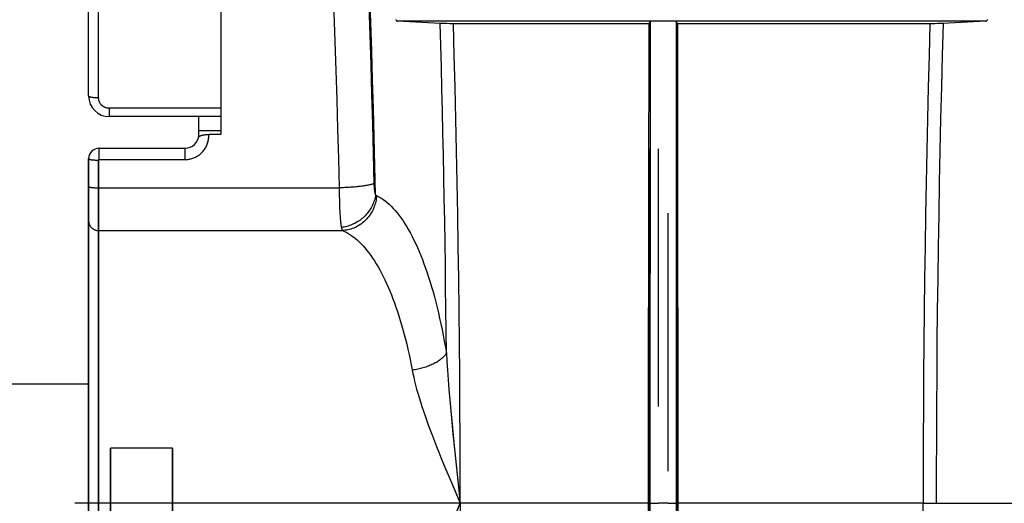
# Model space of a CAD drawing. Units: inches. Extents: x 0 to 462, y 0 to 357.
# Drawn here: x 256 to 264, y 281 to 285 of the extents above; entities that cross this region are included whole.
import ezdxf

# ---------------------------------------------------------------- set-up
doc = ezdxf.new("R2010")
doc.units = ezdxf.units.IN
doc.header["$LTSCALE"] = 42
doc.header["$MEASUREMENT"] = 0
doc.linetypes.add('CENTER', pattern=[2, 1.25, -0.25, 0.25, -0.25])
doc.layers.add('DEFAULT_1', color=7, linetype='CENTER')
doc.layers.add('pipe', color=7, linetype='Continuous')

# ---------------------------------------------------------------- blocks, each defined once
blk = doc.blocks.new('A$C3D855128')
for p, q in [((1.1835, 6.1367), (1.1835, 2.5104)), ((0, 2.8549), (0, 5.7953)), ((0.0888, 2.8401), (0.0888, 5.7686)), ((3.148, 3.5027), (2.7643, 3.524)), ((8.0303, 3.524), (2.7643, 3.524)), ((3.1723, 3.502), (3.1626, 3.5022)), ((3.1876, 3.5018), (3.1723, 3.502)), ((3.2049, 3.5016), (3.1876, 3.5018)), ((3.2338, 3.5014), (3.2049, 3.5016)), ((5.0157, 3.5013), (3.2338, 3.5014)), ((5.0138, 1.9206), (5.0157, 3.5013)), ((5.0157, 3.5013), (5.026, 3.5219)), ((5.026, 3.5219), (5.0227, -1.6554)), ((5.0364, 3.5226), (5.0331, 3.5225)), ((5.0402, 3.5227), (5.0364, 3.5226)), ((5.047, 3.5228), (5.0402, 3.5227)), ((5.0549, 3.523), (5.047, 3.5228)), ((5.0666, 3.5231), (5.0549, 3.523)), ((5.0829, 3.5232), (5.0666, 3.5231)), ((5.1885, 3.5232), (5.0829, 3.5232)), ((5.2089, 3.5232), (5.1885, 3.5232)), ((5.2245, 3.523), (5.2089, 3.5232)), ((5.2356, 3.5229), (5.2245, 3.523)), ((5.2427, 3.5227), (5.2356, 3.5229)), ((5.2469, 3.5226), (5.2427, 3.5227)), ((5.2591, 3.5219), (5.2625, -1.0779)), ((5.2694, 3.5013), (5.2591, 3.5219)), ((5.2694, 3.5013), (5.2714, 1.9206)), ((7.5456, 3.5013), (5.2694, 3.5013)), ((7.5755, 3.5014), (7.5456, 3.5013)), ((7.5985, 3.5017), (7.5755, 3.5014)), ((7.6149, 3.5019), (7.5985, 3.5017)), ((7.6257, 3.5021), (7.6149, 3.5019)), ((7.6349, 3.5023), (7.6257, 3.5021)), ((7.6402, 3.5025), (7.6349, 3.5023)), ((7.6446, 3.5027), (7.6402, 3.5025)), ((5.2716, 1.6029), (5.2703, 2.8707)), ((0.1849, 2.7443), (0.1849, 2.6699)), ((1.1835, 2.7443), (0.1849, 2.7443)), ((1.1835, 2.6699), (0.1849, 2.6699)), ((0.9862, 2.4897), (0.9862, 2.67)), ((0.9862, 2.5467), (1.1835, 2.5467)), ((1.1835, 2.5104), (1.0746, 2.5104)), ((0.0937, 2.286), (0.0937, 2.3871)), ((0.0937, 2.3871), (0.8629, 2.3871)), ((0.8629, 2.286), (0.8629, 2.3871)), ((5.0244, 2.3806), (5.0233, 1.2313)), ((5.0984, 2.3816), (5.0973, 1.232)), ((0, -3.8714), (0, 2.2935)), ((0, 2.2935), (0, -3.8714)), ((0.0888, -3.859), (0.0888, 2.2811)), ((0.0888, 2.2811), (0.0888, -3.859)), ((0.0937, 2.286), (0.8629, 2.286)), ((5.0141, 2.2379), (5.013, 0.9663)), ((2.2429, 1.9872), (2.2434, 1.9571)), ((2.2434, 1.9571), (2.244, 1.9276)), ((2.244, 1.9276), (2.2448, 1.899)), ((2.2448, 1.899), (2.2458, 1.8713)), ((2.2458, 1.8713), (2.2469, 1.8446)), ((5.0126, 0.0094), (5.0138, 1.9206)), ((5.2714, 1.9206), (5.2725, 0.0094)), ((2.2469, 1.8446), (2.2481, 1.8192)), ((5.1882, 0.6552), (5.1873, 1.8076)), ((5.2622, 0.6548), (5.2613, 1.8067)), ((0.0888, 1.651), (2.2714, 1.651)), ((0.0888, 1.651), (2.2714, 1.651)), ((5.2724, 0.3286), (5.2716, 1.6029)), ((5.0233, 1.2313), (5.0227, 0.0775)), ((5.0973, 1.232), (5.0967, 0.0777)), ((5.013, 0.9663), (5.0125, -0.3099)), ((5.1886, -0.5001), (5.1882, 0.6552)), ((5.2625, -0.5001), (5.2622, 0.6548)), ((3.2021, 0.5552), (3.2063, 0.4807)), ((3.2021, 0.5552), (3.2063, 0.4807)), ((3.2063, 0.4807), (3.2114, 0.4014)), ((3.2063, 0.4807), (3.2114, 0.4014)), ((3.2114, 0.4014), (3.2175, 0.3173)), ((3.2114, 0.4014), (3.2175, 0.3173)), ((3.2175, 0.3173), (3.2244, 0.229)), ((3.2175, 0.3173), (3.2244, 0.229)), ((5.2725, -1.5874), (5.2724, 0.3286)), ((3.2244, 0.229), (3.2322, 0.1363)), ((3.2244, 0.229), (3.2322, 0.1363)), ((3.2322, 0.1363), (3.241, 0.039)), ((3.2322, 0.1363), (3.241, 0.039)), ((3.241, 0.039), (3.2556, -0.1148)), ((3.241, 0.039), (3.2505, -0.0626)), ((5.0125, -1.2681), (5.0126, 0.0094)), ((5.026, -5.0999), (5.0227, 0.0775)), ((5.2725, 0.0094), (5.2724, -1.9066)), ((3.2505, -0.0626), (3.2608, -0.1678)), ((3.2556, -0.1148), (3.2718, -0.2761)), ((3.2608, -0.1678), (3.2775, -0.3314)), ((0.1972, -1.2821), (0.1972, -0.2959)), ((0.752, -0.2959), (0.1972, -0.2959)), ((0.1972, -0.2959), (0.1972, -1.2821)), ((0.752, -0.2959), (0.1972, -0.2959)), ((0.752, -0.2959), (0.752, -1.2821)), ((0.752, -1.2821), (0.752, -0.2959)), ((3.2718, -0.2761), (3.3257, -0.789)), ((3.2775, -0.3314), (3.3012, -0.558)), ((5.0125, -0.3099), (5.0126, -1.5874)), ((3.1537, -0.3795), (3.1951, -0.4799)), ((3.1951, -0.4799), (3.238, -0.5821)), ((3.1951, -0.4799), (3.238, -0.5821)), ((5.2591, -5.0999), (5.2625, -0.5001)), ((3.238, -0.5821), (3.3257, -0.789)), ((3.3012, -0.558), (3.3257, -0.789)), ((3.238, -0.9959), (3.3257, -0.789)), ((5.0226, -0.789), (5.0965, -0.789)), ((5.0226, -0.789), (5.0965, -0.789)), ((5.1886, -0.789), (5.2625, -0.789)), ((5.1886, -0.789), (5.2625, -0.789)), ((7.4688, -0.789), (8.6747, -0.789)), ((7.4688, -0.789), (8.6747, -0.789))]:
    blk.add_line(p, q)
for points in [[(2.5681, 1.9708), (2.5623, 2.2286), (2.556, 2.4861), (2.5492, 2.7431), (2.5418, 2.9997), (2.534, 3.2558), (2.5256, 3.5114), (2.5167, 3.7664), (2.5073, 4.0208), (2.4974, 4.2745), (2.487, 4.5276), (2.476, 4.7801), (2.4646, 5.0318), (2.4527, 5.2828), (2.4402, 5.533), (2.4273, 5.7824), (2.4139, 6.0308), (2.3999, 6.2784), (2.3855, 6.525), (2.3706, 6.7707), (2.3552, 7.0155), (2.3392, 7.2592)], [(2.352, 6.7886), (2.369, 6.5157), (2.3843, 6.2608), (2.399, 6.0048), (2.4132, 5.7479), (2.4268, 5.49), (2.4399, 5.2312), (2.4524, 4.9716), (2.4644, 4.7113), (2.4758, 4.4501), (2.4867, 4.1883), (2.497, 3.9257), (2.5068, 3.6625), (2.5159, 3.3986), (2.5246, 3.1342), (2.5326, 2.8693), (2.5401, 2.6038), (2.547, 2.3379), (2.5535, 2.0672)], [(2.0409, 6.6668), (2.0568, 6.4165), (2.0722, 6.1652), (2.087, 5.9128), (2.1012, 5.6594), (2.115, 5.4051), (2.1281, 5.15), (2.1407, 4.894), (2.1528, 4.6372), (2.1643, 4.3796), (2.1752, 4.1213), (2.1856, 3.8624), (2.1954, 3.6027), (2.2047, 3.3425), (2.2133, 3.0816), (2.2215, 2.8203), (2.229, 2.5584), (2.236, 2.296), (2.2424, 2.0333)], [(2.7493, 3.5377), (2.7503, 3.5357), (2.7514, 3.5339), (2.7526, 3.5322), (2.7537, 3.5306), (2.755, 3.5292), (2.7562, 3.5279), (2.7575, 3.5268), (2.7588, 3.5259), (2.7601, 3.5251), (2.7615, 3.5246), (2.7629, 3.5242), (2.7643, 3.524)], [(8.0303, 3.524), (8.0317, 3.5242), (8.0331, 3.5246), (8.0344, 3.5251), (8.0358, 3.5259), (8.0371, 3.5268), (8.0384, 3.5279), (8.0396, 3.5292), (8.0408, 3.5306), (8.042, 3.5322), (8.0431, 3.5339), (8.0442, 3.5357), (8.0453, 3.5377)], [(3.2021, 0.5552), (3.2002, 0.7527), (3.1981, 0.9501), (3.1956, 1.1474), (3.193, 1.3446), (3.19, 1.5417), (3.1868, 1.7386), (3.1833, 1.9354), (3.1796, 2.132), (3.1756, 2.3285), (3.1714, 2.5248), (3.1669, 2.7209), (3.1621, 2.9168), (3.1571, 3.1124), (3.1518, 3.3078), (3.1463, 3.5028)], [(3.2021, 0.5552), (3.2002, 0.7527), (3.1981, 0.9501), (3.1956, 1.1474), (3.193, 1.3446), (3.19, 1.5417), (3.1868, 1.7386), (3.1833, 1.9354), (3.1796, 2.132), (3.1756, 2.3285), (3.1714, 2.5248), (3.1669, 2.7209), (3.1621, 2.9168), (3.1571, 3.1124), (3.1518, 3.3078), (3.1463, 3.5028)], [(3.1544, 3.5025), (3.15, 3.5027), (3.148, 3.5027)], [(3.1626, 3.5022), (3.1569, 3.5024), (3.1544, 3.5025)], [(3.3257, -0.789), (3.3255, -0.5017), (3.3246, -0.2144), (3.3233, 0.0728), (3.3214, 0.36), (3.3189, 0.647), (3.3159, 0.9338), (3.3124, 1.2204), (3.3083, 1.5068), (3.3036, 1.7928), (3.2984, 2.0785), (3.2927, 2.3638), (3.2865, 2.6487), (3.2796, 2.9333), (3.2723, 3.2175), (3.2644, 3.5013)], [(3.3257, -0.789), (3.3255, -0.5017), (3.3246, -0.2144), (3.3233, 0.0728), (3.3214, 0.36), (3.3189, 0.647), (3.3159, 0.9338), (3.3124, 1.2204), (3.3083, 1.5068), (3.3036, 1.7928), (3.2984, 2.0785), (3.2927, 2.3638), (3.2865, 2.6487), (3.2796, 2.9333), (3.2723, 3.2175), (3.2644, 3.5013)], [(5.0331, 3.5225), (5.0316, 3.5224), (5.0304, 3.5224), (5.0293, 3.5223), (5.0283, 3.5222), (5.0275, 3.5222), (5.0269, 3.5221), (5.0265, 3.5221), (5.0262, 3.522), (5.026, 3.5219)], [(5.2591, 3.5219), (5.259, 3.522), (5.2587, 3.5221), (5.2582, 3.5221), (5.2576, 3.5222), (5.2568, 3.5222), (5.2558, 3.5223), (5.2547, 3.5224), (5.2535, 3.5224), (5.252, 3.5225), (5.2505, 3.5225), (5.2469, 3.5226)], [(7.5301, 3.5013), (7.5223, 3.2178), (7.5149, 2.9338), (7.5081, 2.6493), (7.5019, 2.3644), (7.4961, 2.079), (7.4909, 1.7932), (7.4863, 1.5071), (7.4822, 1.2207), (7.4787, 0.9341), (7.4757, 0.6472), (7.4732, 0.3602), (7.4713, 0.073), (7.4699, -0.2143), (7.4691, -0.5016), (7.4688, -0.789)], [(7.5301, 3.5013), (7.5223, 3.2178), (7.5149, 2.9338), (7.5081, 2.6493), (7.5019, 2.3644), (7.4961, 2.079), (7.4909, 1.7932), (7.4863, 1.5071), (7.4822, 1.2207), (7.4787, 0.9341), (7.4757, 0.6472), (7.4732, 0.3602), (7.4713, 0.073), (7.4699, -0.2143), (7.4691, -0.5016), (7.4688, -0.789)], [(7.6483, 3.5028), (7.6403, 3.2193), (7.6329, 2.9352), (7.626, 2.6506), (7.6197, 2.3655), (7.6139, 2.0801), (7.6087, 1.7942), (7.604, 1.508), (7.5999, 1.2215), (7.5963, 0.9347), (7.5933, 0.6478), (7.5908, 0.3606), (7.5889, 0.0733), (7.5875, -0.2141), (7.5867, -0.5015), (7.5864, -0.789)], [(8.0303, 3.524), (7.6465, 3.5027), (7.6446, 3.5027)], [(0, 2.8549), (0.0002, 2.854), (0.0006, 2.8531), (0.0013, 2.8523), (0.0024, 2.8514), (0.0037, 2.8506), (0.0054, 2.8498), (0.0073, 2.849), (0.0094, 2.8482), (0.0119, 2.8475), (0.0146, 2.8467), (0.0176, 2.846), (0.0208, 2.8453), (0.0242, 2.8447), (0.0278, 2.8441), (0.0317, 2.8435), (0.0358, 2.843), (0.04, 2.8425), (0.0444, 2.842), (0.0489, 2.8416), (0.0536, 2.8413), (0.0584, 2.8409), (0.0633, 2.8407), (0.0683, 2.8405), (0.0733, 2.8403), (0.0785, 2.8402), (0.0836, 2.8401), (0.0888, 2.8401)], [(0.1849, 2.7443), (0.181, 2.7444), (0.1772, 2.7446), (0.1734, 2.745), (0.1695, 2.7455), (0.1657, 2.7462), (0.162, 2.7471), (0.1582, 2.748), (0.1545, 2.7492), (0.1509, 2.7505), (0.1473, 2.7519), (0.1438, 2.7535), (0.1403, 2.7552), (0.1369, 2.7571), (0.1336, 2.7591), (0.1304, 2.7612), (0.1272, 2.7634), (0.1242, 2.7658), (0.1212, 2.7683), (0.1184, 2.7709), (0.1156, 2.7736), (0.113, 2.7765), (0.1105, 2.7794), (0.1081, 2.7824), (0.1058, 2.7856), (0.1037, 2.7888), (0.1017, 2.7921), (0.0998, 2.7955), (0.0981, 2.7989), (0.0965, 2.8025), (0.095, 2.806), (0.0937, 2.8097), (0.0926, 2.8134), (0.0916, 2.8171), (0.0907, 2.8209), (0.09, 2.8247), (0.0895, 2.8285), (0.0891, 2.8323), (0.0888, 2.8362), (0.0888, 2.8401)], [(0.8629, 2.286), (0.8717, 2.2861), (0.8804, 2.2867), (0.8891, 2.2876), (0.8978, 2.2889), (0.9065, 2.2905), (0.9152, 2.2925), (0.9237, 2.2948), (0.9322, 2.2976), (0.9406, 2.3006), (0.9488, 2.3041), (0.9569, 2.3078), (0.9648, 2.3119), (0.9725, 2.3163), (0.98, 2.3211), (0.9873, 2.3261), (0.9944, 2.3314), (1.0012, 2.3371), (1.0078, 2.343), (1.0142, 2.3491), (1.0203, 2.3556), (1.0261, 2.3623), (1.0316, 2.3692), (1.0369, 2.3764), (1.0418, 2.3837), (1.0464, 2.3913), (1.0508, 2.3991), (1.0547, 2.4071), (1.0584, 2.4152), (1.0617, 2.4236), (1.0646, 2.432), (1.0672, 2.4405), (1.0694, 2.4492), (1.0713, 2.4579), (1.0728, 2.4666), (1.0738, 2.4754), (1.0746, 2.4842), (1.0749, 2.493), (1.0749, 2.5017), (1.0746, 2.5104)], [(0.9862, 2.4897), (0.9876, 2.4912), (0.9893, 2.4926), (0.9911, 2.494)], [(0.9911, 2.494), (0.9931, 2.4953), (0.9954, 2.4966), (0.9978, 2.4978), (1.0004, 2.499), (1.0032, 2.5001), (1.0061, 2.5012), (1.0092, 2.5022), (1.0124, 2.5031), (1.0157, 2.504), (1.0191, 2.5048), (1.0226, 2.5056), (1.0262, 2.5063), (1.0299, 2.507), (1.0337, 2.5076), (1.0375, 2.5081), (1.0414, 2.5086), (1.0454, 2.509), (1.0494, 2.5094), (1.0535, 2.5097), (1.0576, 2.51), (1.0618, 2.5102), (1.066, 2.5103), (1.0703, 2.5104), (1.0746, 2.5104)], [(0, 2.2935), (0.0002, 2.2927), (0.0006, 2.292), (0.0013, 2.2913), (0.0024, 2.2906), (0.0037, 2.2899), (0.0054, 2.2892), (0.0073, 2.2885), (0.0094, 2.2879), (0.0119, 2.2873), (0.0146, 2.2866), (0.0176, 2.2861), (0.0208, 2.2855), (0.0242, 2.2849), (0.0278, 2.2844), (0.0317, 2.284), (0.0358, 2.2835), (0.04, 2.2831), (0.0444, 2.2827), (0.0489, 2.2824), (0.0536, 2.2821), (0.0584, 2.2818), (0.0633, 2.2816), (0.0683, 2.2814), (0.0733, 2.2812), (0.0785, 2.2811), (0.0836, 2.2811), (0.0888, 2.2811)], [(0.0888, 2.2811), (0.0888, 2.2813), (0.0888, 2.2816), (0.0888, 2.2818), (0.0889, 2.2821), (0.0889, 2.2823), (0.089, 2.2826), (0.0891, 2.2828), (0.0892, 2.2831), (0.0893, 2.2833), (0.0894, 2.2835), (0.0896, 2.2837), (0.0897, 2.2839), (0.0899, 2.2842), (0.09, 2.2843), (0.0902, 2.2845), (0.0904, 2.2847), (0.0906, 2.2849), (0.0908, 2.285), (0.091, 2.2852), (0.0912, 2.2853), (0.0915, 2.2854), (0.0917, 2.2855), (0.0919, 2.2856), (0.0922, 2.2857), (0.0924, 2.2858), (0.0927, 2.2859), (0.0929, 2.2859), (0.0932, 2.2859), (0.0934, 2.286), (0.0937, 2.286)], [(0, 2.0447), (0.0002, 2.044), (0.0006, 2.0433), (0.0013, 2.0427), (0.0024, 2.042), (0.0037, 2.0414), (0.0054, 2.0408)], [(0.0054, 2.0408), (0.0073, 2.0401), (0.0094, 2.0395), (0.0119, 2.039), (0.0146, 2.0384), (0.0176, 2.0379), (0.0208, 2.0373), (0.0242, 2.0368), (0.0278, 2.0364), (0.0317, 2.0359), (0.0358, 2.0355), (0.04, 2.0351), (0.0444, 2.0348), (0.0489, 2.0345), (0.0536, 2.0342), (0.0584, 2.034), (0.0633, 2.0337), (0.0683, 2.0336), (0.0733, 2.0334), (0.0785, 2.0333), (0.0836, 2.0333), (2.2424, 2.0333)], [(2.5534, 2.0715), (2.5501, 2.0698), (2.5462, 2.0682), (2.5419, 2.0665), (2.537, 2.0649), (2.5317, 2.0633), (2.5259, 2.0616), (2.5197, 2.0601), (2.513, 2.0585), (2.5059, 2.0569), (2.4984, 2.0554), (2.4904, 2.054), (2.482, 2.0525), (2.4733, 2.0511), (2.4642, 2.0497), (2.4547, 2.0484), (2.4449, 2.0471), (2.4347, 2.0458), (2.4242, 2.0446), (2.4135, 2.0435), (2.4025, 2.0424), (2.3912, 2.0413), (2.3796, 2.0403), (2.3679, 2.0394), (2.3559, 2.0385), (2.3438, 2.0377), (2.3314, 2.0369), (2.319, 2.0362), (2.3064, 2.0355), (2.2937, 2.035), (2.281, 2.0344), (2.2681, 2.034), (2.2553, 2.0336), (2.2424, 2.0333)], [(2.2424, 2.0333), (2.2425, 2.0178), (2.2429, 1.9872)], [(2.5535, 2.0672), (2.5537, 2.063), (2.5538, 2.0587), (2.554, 2.0545), (2.5542, 2.0503), (2.5545, 2.0462), (2.5547, 2.0421), (2.555, 2.038), (2.5554, 2.034), (2.5557, 2.0301), (2.5561, 2.0262), (2.5565, 2.0224), (2.5569, 2.0187), (2.5573, 2.015), (2.5578, 2.0115), (2.5583, 2.008), (2.5589, 2.0046), (2.5594, 2.0013), (2.56, 1.9981), (2.5606, 1.995), (2.5612, 1.9921), (2.5619, 1.9892), (2.5626, 1.9865), (2.5633, 1.9838), (2.564, 1.9813), (2.5648, 1.979), (2.5656, 1.9767), (2.5664, 1.9746), (2.5673, 1.9726), (2.5681, 1.9708)], [(2.5681, 1.9708), (2.5663, 1.9588), (2.564, 1.9469), (2.5612, 1.935), (2.5579, 1.9232), (2.5542, 1.9114), (2.55, 1.8998), (2.5453, 1.8883), (2.5401, 1.8769), (2.5346, 1.8657), (2.5285, 1.8546), (2.5221, 1.8438), (2.5152, 1.8332), (2.508, 1.8228), (2.5003, 1.8126), (2.4923, 1.8027), (2.4839, 1.7931), (2.4751, 1.7838), (2.466, 1.7748), (2.4565, 1.7661), (2.4468, 1.7577), (2.4368, 1.7497), (2.4264, 1.7421), (2.4159, 1.7348), (2.405, 1.7279), (2.394, 1.7215), (2.3827, 1.7154), (2.3712, 1.7097), (2.3596, 1.7045), (2.3478, 1.6997), (2.3359, 1.6954), (2.3238, 1.6915), (2.3117, 1.688), (2.2994, 1.6851), (2.2872, 1.6826), (2.2748, 1.6805), (2.2625, 1.679)], [(2.577, 1.963), (2.576, 1.9497), (2.5744, 1.9364), (2.5723, 1.9232), (2.5697, 1.91), (2.5665, 1.897), (2.5629, 1.8841), (2.5587, 1.8713), (2.554, 1.8587), (2.5488, 1.8463), (2.5431, 1.8341), (2.5369, 1.8221), (2.5303, 1.8104), (2.5232, 1.799), (2.5157, 1.7879), (2.5077, 1.777), (2.4993, 1.7666), (2.4906, 1.7565), (2.4814, 1.7467), (2.4718, 1.7374), (2.462, 1.7284), (2.4517, 1.7199), (2.4412, 1.7118), (2.4303, 1.7042), (2.4192, 1.697), (2.4078, 1.6903), (2.3962, 1.6841), (2.3844, 1.6784), (2.3723, 1.6732), (2.3601, 1.6686), (2.3477, 1.6644), (2.3352, 1.6608), (2.3226, 1.6578), (2.3099, 1.6552), (2.2971, 1.6533), (2.2842, 1.6519), (2.2714, 1.651)], [(2.577, 1.963), (2.576, 1.9497), (2.5744, 1.9364), (2.5723, 1.9232), (2.5697, 1.91), (2.5665, 1.897), (2.5629, 1.8841), (2.5587, 1.8713), (2.554, 1.8587), (2.5488, 1.8463), (2.5431, 1.8341), (2.5369, 1.8221), (2.5303, 1.8104), (2.5232, 1.799), (2.5157, 1.7879), (2.5077, 1.777), (2.4993, 1.7666), (2.4906, 1.7565), (2.4814, 1.7467), (2.4718, 1.7374), (2.462, 1.7284), (2.4517, 1.7199), (2.4412, 1.7118), (2.4303, 1.7042), (2.4192, 1.697), (2.4078, 1.6903), (2.3962, 1.6841), (2.3844, 1.6784), (2.3723, 1.6732), (2.3601, 1.6686), (2.3477, 1.6644), (2.3352, 1.6608), (2.3226, 1.6578), (2.3099, 1.6552), (2.2971, 1.6533), (2.2842, 1.6519), (2.2714, 1.651)], [(2.5681, 1.9708), (2.5691, 1.9696), (2.57, 1.9685), (2.571, 1.9674), (2.572, 1.9665), (2.573, 1.9656), (2.574, 1.9648), (2.575, 1.9641), (2.576, 1.9635), (2.577, 1.963)], [(2.577, 1.963), (2.5962, 1.9534), (2.6153, 1.9425), (2.6342, 1.9302), (2.653, 1.9167), (2.6716, 1.9018), (2.69, 1.8856), (2.7083, 1.8682), (2.7264, 1.8495), (2.7443, 1.8296), (2.762, 1.8085), (2.7795, 1.7862), (2.7969, 1.7626), (2.814, 1.7379), (2.8308, 1.7121), (2.8475, 1.6851), (2.864, 1.6569), (2.8802, 1.6276), (2.8962, 1.5972), (2.912, 1.5656), (2.9275, 1.533), (2.9429, 1.4992), (2.958, 1.4644), (2.9728, 1.4284), (2.9874, 1.3914), (3.0018, 1.3533), (3.0159, 1.3141), (3.0298, 1.2738), (3.0434, 1.2325), (3.0567, 1.19), (3.0698, 1.1466), (3.0826, 1.1021), (3.0951, 1.0567), (3.1073, 1.0103), (3.1192, 0.963), (3.1308, 0.9147), (3.142, 0.8656), (3.1529, 0.8157), (3.1635, 0.765), (3.1737, 0.7136), (3.1835, 0.6614), (3.193, 0.6086), (3.2021, 0.5552)], [(2.577, 1.963), (2.5962, 1.9534), (2.6153, 1.9425), (2.6342, 1.9302), (2.653, 1.9167), (2.6716, 1.9018), (2.69, 1.8856), (2.7083, 1.8682), (2.7264, 1.8495), (2.7443, 1.8296), (2.762, 1.8085), (2.7795, 1.7862), (2.7969, 1.7626), (2.814, 1.7379), (2.8308, 1.7121), (2.8475, 1.6851), (2.864, 1.6569), (2.8802, 1.6276), (2.8962, 1.5972), (2.912, 1.5656), (2.9275, 1.533), (2.9429, 1.4992), (2.958, 1.4644), (2.9728, 1.4284), (2.9874, 1.3914), (3.0018, 1.3533), (3.0159, 1.3141), (3.0298, 1.2738), (3.0434, 1.2325), (3.0567, 1.19), (3.0698, 1.1466), (3.0826, 1.1021), (3.0951, 1.0567), (3.1073, 1.0103), (3.1192, 0.963), (3.1308, 0.9147), (3.142, 0.8656), (3.1529, 0.8157), (3.1635, 0.765), (3.1737, 0.7136), (3.1835, 0.6614), (3.193, 0.6086), (3.2021, 0.5552)], [(2.2481, 1.8192), (2.2488, 1.807), (2.2495, 1.7952), (2.2503, 1.7837), (2.2511, 1.7726), (2.252, 1.7618), (2.2528, 1.7515), (2.2538, 1.7416), (2.2547, 1.7322), (2.2557, 1.7232), (2.2567, 1.7146), (2.2578, 1.7065), (2.2589, 1.6989), (2.2601, 1.6917), (2.2613, 1.6851), (2.2625, 1.679)], [(0, 1.7389), (0.0002, 1.7338), (0.0006, 1.7287), (0.0013, 1.7236), (0.0024, 1.7186), (0.0037, 1.7137), (0.0054, 1.7088), (0.0073, 1.7041), (0.0094, 1.6994), (0.0119, 1.6949), (0.0146, 1.6906), (0.0176, 1.6864), (0.0208, 1.6824), (0.0242, 1.6786), (0.0278, 1.675), (0.0317, 1.6716), (0.0358, 1.6684), (0.04, 1.6655), (0.0444, 1.6628), (0.0489, 1.6604), (0.0536, 1.6582), (0.0584, 1.6563), (0.0633, 1.6547), (0.0683, 1.6534), (0.0733, 1.6524), (0.0785, 1.6516), (0.0836, 1.6512), (0.0888, 1.651)], [(0, 1.7389), (0.0002, 1.7338), (0.0006, 1.7287), (0.0013, 1.7236), (0.0024, 1.7186), (0.0037, 1.7137), (0.0054, 1.7088), (0.0073, 1.7041), (0.0094, 1.6994), (0.0119, 1.6949), (0.0146, 1.6906), (0.0176, 1.6864), (0.0208, 1.6824), (0.0242, 1.6786), (0.0278, 1.675), (0.0317, 1.6716), (0.0358, 1.6684), (0.04, 1.6655), (0.0444, 1.6628), (0.0489, 1.6604), (0.0536, 1.6582), (0.0584, 1.6563), (0.0633, 1.6547), (0.0683, 1.6534), (0.0733, 1.6524), (0.0785, 1.6516), (0.0836, 1.6512), (0.0888, 1.651)], [(2.2625, 1.679), (2.2634, 1.6746), (2.2644, 1.6706), (2.2654, 1.6669), (2.2664, 1.6635), (2.2673, 1.6604), (2.2683, 1.6576), (2.2693, 1.6551), (2.2704, 1.6529), (2.2714, 1.651)], [(2.2625, 1.679), (2.2634, 1.6746), (2.2644, 1.6706), (2.2654, 1.6669), (2.2664, 1.6635), (2.2673, 1.6604), (2.2683, 1.6576), (2.2693, 1.6551), (2.2704, 1.6529), (2.2714, 1.651)], [(2.2714, 1.651), (2.2906, 1.6425), (2.3097, 1.6328), (2.3286, 1.622), (2.3473, 1.6099), (2.3659, 1.5967), (2.3844, 1.5824), (2.4027, 1.567), (2.4208, 1.5504), (2.4387, 1.5328), (2.4564, 1.514), (2.4739, 1.4942), (2.4912, 1.4733), (2.5083, 1.4514), (2.5252, 1.4285), (2.5418, 1.4046), (2.5583, 1.3796), (2.5745, 1.3536), (2.5905, 1.3267), (2.6063, 1.2987), (2.6219, 1.2697), (2.6372, 1.2398), (2.6523, 1.2089), (2.6671, 1.177), (2.6818, 1.1442), (2.6961, 1.1104), (2.7102, 1.0757), (2.7241, 1.0399), (2.7377, 1.0033), (2.7511, 0.9657), (2.7641, 0.9271), (2.7769, 0.8877), (2.7894, 0.8474), (2.8016, 0.8063), (2.8135, 0.7643), (2.8251, 0.7216), (2.8363, 0.678), (2.8472, 0.6338), (2.8578, 0.5888), (2.868, 0.5432), (2.8779, 0.497), (2.8873, 0.4502), (2.9027, 0.3709)], [(2.2714, 1.651), (2.2906, 1.6425), (2.3097, 1.6328), (2.3286, 1.622), (2.3473, 1.6099), (2.3659, 1.5967), (2.3844, 1.5824), (2.4027, 1.567), (2.4208, 1.5504), (2.4387, 1.5328), (2.4564, 1.514), (2.4739, 1.4942), (2.4912, 1.4733), (2.5083, 1.4514), (2.5252, 1.4285), (2.5418, 1.4046), (2.5583, 1.3796), (2.5745, 1.3536), (2.5905, 1.3267), (2.6063, 1.2987), (2.6219, 1.2697), (2.6372, 1.2398), (2.6523, 1.2089), (2.6671, 1.177), (2.6818, 1.1442), (2.6961, 1.1104), (2.7102, 1.0757), (2.7241, 1.0399), (2.7377, 1.0033), (2.7511, 0.9657), (2.7641, 0.9271), (2.7769, 0.8877), (2.7894, 0.8474), (2.8016, 0.8063), (2.8135, 0.7643), (2.8251, 0.7216), (2.8363, 0.678), (2.8472, 0.6338), (2.8578, 0.5888), (2.868, 0.5432), (2.8779, 0.497), (2.8873, 0.4502)], [(3.2021, 0.5552), (3.1986, 0.5489), (3.1945, 0.5426), (3.19, 0.5363), (3.1851, 0.5301), (3.1796, 0.5239), (3.1738, 0.5177), (3.1675, 0.5117), (3.1608, 0.5056), (3.1537, 0.4997), (3.1462, 0.4939), (3.1383, 0.4882), (3.13, 0.4825), (3.1214, 0.477), (3.1124, 0.4716), (3.1031, 0.4664), (3.0934, 0.4613), (3.0835, 0.4563), (3.0732, 0.4515), (3.0627, 0.4469), (3.0519, 0.4424), (3.0409, 0.4381), (3.0297, 0.434), (3.0183, 0.4301), (3.0066, 0.4264), (2.9948, 0.4229), (2.9829, 0.4196), (2.9708, 0.4165), (2.9586, 0.4136), (2.9463, 0.411), (2.9339, 0.4086), (2.9214, 0.4064), (2.909, 0.4045), (2.8965, 0.4028)], [(3.2021, 0.5552), (3.1986, 0.5489), (3.1945, 0.5426), (3.19, 0.5363), (3.1851, 0.5301), (3.1796, 0.5239), (3.1738, 0.5177), (3.1675, 0.5117), (3.1608, 0.5056), (3.1537, 0.4997), (3.1462, 0.4939), (3.1383, 0.4882), (3.13, 0.4825), (3.1214, 0.477), (3.1124, 0.4716), (3.1031, 0.4664), (3.0934, 0.4613), (3.0835, 0.4563), (3.0732, 0.4515), (3.0627, 0.4469), (3.0519, 0.4424), (3.0409, 0.4381), (3.0297, 0.434), (3.0183, 0.4301), (3.0066, 0.4264), (2.9948, 0.4229), (2.9829, 0.4196), (2.9708, 0.4165), (2.9586, 0.4136), (2.9463, 0.411), (2.9339, 0.4086), (2.9214, 0.4064), (2.909, 0.4045), (2.8965, 0.4028)], [(2.8873, 0.4502), (2.9027, 0.3709), (2.9098, 0.338), (2.9177, 0.3039), (2.9265, 0.2687), (2.9361, 0.2324), (2.9466, 0.1951), (2.9578, 0.1568), (2.9699, 0.1175), (2.9828, 0.0772), (2.9966, 0.0358), (3.0111, -0.0067), (3.0265, -0.0502), (3.0426, -0.0947), (3.0596, -0.1403), (3.0772, -0.1866), (3.0954, -0.2337), (3.1143, -0.2816), (3.1337, -0.3302), (3.1537, -0.3795)], [(2.9027, 0.3709), (2.9098, 0.338), (2.9177, 0.3039), (2.9265, 0.2687), (2.9361, 0.2324), (2.9466, 0.1951), (2.9578, 0.1568), (2.9699, 0.1175), (2.9828, 0.0772), (2.9966, 0.0358), (3.0111, -0.0067), (3.0265, -0.0502), (3.0426, -0.0947), (3.0596, -0.1403), (3.0772, -0.1866), (3.0954, -0.2337), (3.1143, -0.2816), (3.1337, -0.3302), (3.1537, -0.3795), (3.1951, -0.4799)], [(3.238, -0.5821), (3.3036, -0.737), (3.3257, -0.789)], [(3.238, -0.9959), (3.3036, -0.8409), (3.3257, -0.789)], [(3.3257, -0.789), (3.3255, -1.0763), (3.3246, -1.3635), (3.3233, -1.6508), (3.3214, -1.9379), (3.3189, -2.2249), (3.3159, -2.5118), (3.3124, -2.7984), (3.3083, -3.0847), (3.3036, -3.3708), (3.2984, -3.6564), (3.2927, -3.9417), (3.2865, -4.2267), (3.2796, -4.5113), (3.2723, -4.7955), (3.2644, -5.0792)], [(3.3257, -0.789), (3.3255, -1.0763), (3.3246, -1.3635), (3.3233, -1.6508), (3.3214, -1.9379), (3.3189, -2.2249), (3.3159, -2.5118), (3.3124, -2.7984), (3.3083, -3.0847), (3.3036, -3.3708), (3.2984, -3.6564), (3.2927, -3.9417), (3.2865, -4.2267), (3.2796, -4.5113), (3.2723, -4.7955), (3.2644, -5.0792)], [(7.5301, -5.0792), (7.5223, -4.7958), (7.5149, -4.5118), (7.5081, -4.2273), (7.5019, -3.9423), (7.4961, -3.6569), (7.4909, -3.3712), (7.4863, -3.0851), (7.4822, -2.7987), (7.4787, -2.512), (7.4757, -2.2252), (7.4732, -1.9381), (7.4713, -1.6509), (7.4699, -1.3637), (7.4691, -1.0763), (7.4688, -0.789)], [(7.5301, -5.0792), (7.5223, -4.7958), (7.5149, -4.5118), (7.5081, -4.2273), (7.5019, -3.9423), (7.4961, -3.6569), (7.4909, -3.3712), (7.4863, -3.0851), (7.4822, -2.7987), (7.4787, -2.512), (7.4757, -2.2252), (7.4732, -1.9381), (7.4713, -1.6509), (7.4699, -1.3637), (7.4691, -1.0763), (7.4688, -0.789)]]:
    blk.add_lwpolyline(points)
for centre, radius, start, end in [((0.1849, 2.8549), 0.1849, 180, 270), ((0.8629, 2.5104), 0.1233, 270, 357.51446), ((0.0937, 2.2935), 0.0937, 90, 180)]:
    blk.add_arc(centre, radius, start, end)
at = {"layer": 'DEFAULT_1', "color": 2}
for p, q in [((5.0226, -0.789), (-0.1233, -0.789)), ((5.0226, -0.789), (-0.1233, -0.789)), ((5.1886, -0.789), (5.0965, -0.789)), ((5.1886, -0.789), (5.0965, -0.789)), ((7.4688, -0.789), (5.2625, -0.789)), ((7.4688, -0.789), (5.2625, -0.789))]:
    blk.add_line(p, q, dxfattribs=at)
blk = doc.blocks.new('A$C72062047')
at = {"layer": 'pipe'}
blk.add_blockref('A$C3D855128', (0, 0), dxfattribs=at)
blk = doc.blocks.new('new block1')
at = {"layer": 'pipe'}
blk.add_blockref('A$C72062047', (56.3076, 4.5345), dxfattribs=at)
blk = doc.blocks.new('new block')
at = {"layer": 'pipe'}
for q in [(218.2566, 220.0515), (238.748, 217.9186)]:
    blk.add_line((238.748, 220.0515), q, dxfattribs=at)
blk.add_blockref('new block1', (182.4403, 215.2395), dxfattribs=at)

msp = doc.modelspace()

# ---------------------------------------------------------------- block references
at = {"layer": 'pipe'}
msp.add_blockref('new block', (17.4212, 61.7202), dxfattribs=at)

doc.saveas('drawing.dxf')
